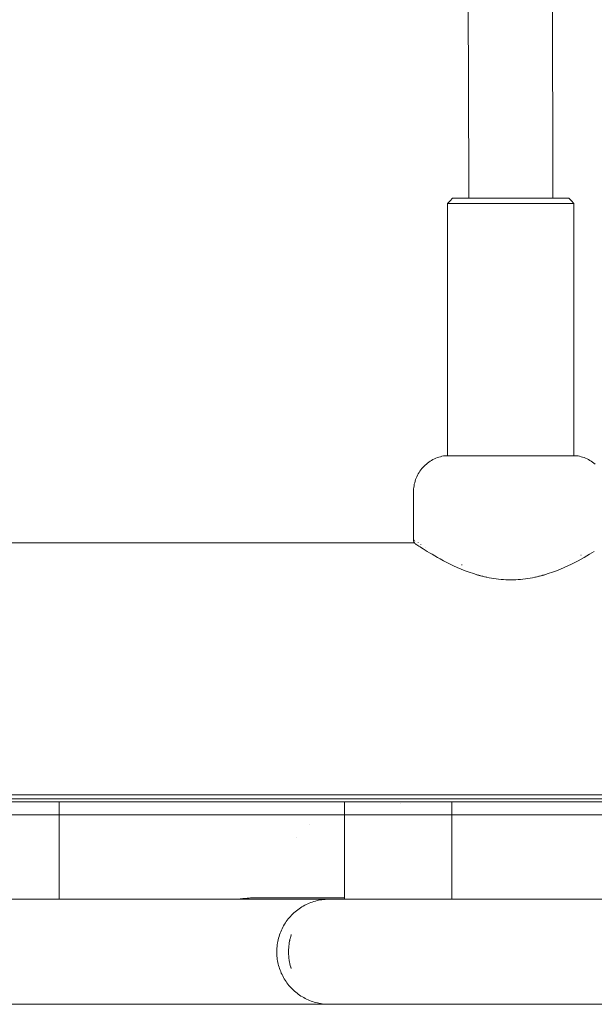
# Model space of a CAD drawing. Units: millimetres. Extents: x -2803 to 2792, y -2781 to 3616.
# Drawn here: x -699 to -590, y -1295 to -1108 of the extents above; entities that cross this region are included whole.
import ezdxf

# ---------------------------------------------------------------- set-up
doc = ezdxf.new("R2010")
doc.units = ezdxf.units.MM
for name, color, linetype, lineweight in [('EF-Climber-Component-Overhead', 7, 'Continuous', 5), ('EF-Polyplay-Blue', 7, 'Continuous', 5), ('EF-Rope Parts- Rope black', 7, 'Continuous', 5), ('None', 7, 'Continuous', 5), ('Working-None', 7, 'Continuous', 5)]:
    doc.layers.add(name, color=color, linetype=linetype, lineweight=lineweight)

# ---------------------------------------------------------------- blocks, each defined once
blk = doc.blocks.new('Group')
at = {"layer": 'EF-Climber-Component-Overhead', "color": 7, "linetype": 'Continuous', "lineweight": 5, "transparency": 33554687}
for p, q in [((-758.36, -1279.94), (-495.03, -1279.94)), ((-1076.3, -1327.94), (1323.87, -1327.94))]:
    blk.add_line(p, q, dxfattribs=at)
at = {"layer": 'EF-Polyplay-Blue', "color": 143, "linetype": 'Continuous', "lineweight": 5, "true_color": 0x66b2cc, "transparency": 33554687}
blk.add_line((-676.21, -1328.7), (-35.42, -1328.7), dxfattribs=at)
at = {"layer": 'EF-Rope Parts- Rope black', "color": 7, "linetype": 'Continuous', "lineweight": 5, "transparency": 33554687}
for p, q in [((-484.98, -1069.35), (-484.69, -1211.94)), ((-468.98, -1069.35), (-468.69, -1211.91)), ((-484.69, -1211.94), (-484.69, -1214.39)), ((-468.69, -1211.91), (-468.69, -1214.39))]:
    blk.add_line(p, q, dxfattribs=at)
at = {"layer": 'None', "color": 7, "linetype": 'Continuous', "lineweight": 5, "transparency": 33554687}
for p, q in [((-488.69, -1215.39), (-488.23, -1214.89)), ((-488.69, -1215.39), (-488.68, -1215.39)), ((-488.69, -1247.39), (-488.69, -1215.39)), ((-488.69, -1215.39), (-488.69, -1247.39)), ((-488.68, -1215.39), (-488.69, -1215.39)), ((-488.68, -1215.39), (-488.64, -1215.39)), ((-488.66, -1215.39), (-488.64, -1215.39)), ((-488.64, -1215.39), (-488.59, -1215.39)), ((-488.62, -1215.39), (-488.59, -1215.39)), ((-488.59, -1215.39), (-488.51, -1215.39)), ((-488.56, -1215.39), (-488.51, -1215.39)), ((-488.51, -1215.39), (-488.4, -1215.39)), ((-488.48, -1215.39), (-488.4, -1215.39)), ((-488.4, -1215.39), (-488.28, -1215.39)), ((-488.38, -1215.39), (-488.28, -1215.39)), ((-488.28, -1215.39), (-488.13, -1215.39)), ((-488.25, -1215.39), (-488.13, -1215.39)), ((-488.23, -1214.89), (-487.77, -1214.39)), ((-488.13, -1215.39), (-487.96, -1215.39)), ((-488.11, -1215.39), (-487.96, -1215.39)), ((-487.96, -1215.39), (-487.77, -1215.39)), ((-487.94, -1215.39), (-487.77, -1215.39)), ((-487.77, -1214.39), (-465.61, -1214.39)), ((-487.77, -1215.39), (-487.56, -1215.39)), ((-487.76, -1215.39), (-487.56, -1215.39)), ((-487.56, -1215.39), (-487.33, -1215.39)), ((-487.34, -1215.39), (-487.33, -1215.39)), ((-487.33, -1215.39), (-487.08, -1215.39)), ((-487.09, -1215.39), (-487.08, -1215.39)), ((-487.08, -1215.39), (-486.81, -1215.39)), ((-486.83, -1215.39), (-486.81, -1215.39)), ((-486.81, -1215.39), (-486.52, -1215.39)), ((-486.55, -1215.39), (-486.52, -1215.39)), ((-486.52, -1215.39), (-486.21, -1215.39)), ((-486.26, -1215.39), (-486.21, -1215.39)), ((-486.21, -1215.39), (-485.88, -1215.39)), ((-485.95, -1215.39), (-485.88, -1215.39)), ((-485.88, -1215.39), (-485.53, -1215.39)), ((-485.62, -1215.39), (-485.53, -1215.39)), ((-485.53, -1215.39), (-485.17, -1215.39)), ((-485.27, -1215.39), (-485.17, -1215.39)), ((-485.17, -1215.39), (-484.79, -1215.39)), ((-484.91, -1215.39), (-484.79, -1215.39)), ((-484.79, -1215.39), (-484.4, -1215.39)), ((-484.53, -1215.39), (-484.4, -1215.39)), ((-484.4, -1215.39), (-483.99, -1215.39)), ((-484.14, -1215.39), (-483.99, -1215.39)), ((-483.99, -1215.39), (-483.57, -1215.39)), ((-483.74, -1215.39), (-483.57, -1215.39)), ((-483.57, -1215.39), (-483.13, -1215.39)), ((-483.32, -1215.39), (-483.13, -1215.39)), ((-483.13, -1215.39), (-482.68, -1215.39)), ((-482.89, -1215.39), (-482.68, -1215.39)), ((-482.68, -1215.39), (-482.22, -1215.39)), ((-482.45, -1215.39), (-482.22, -1215.39)), ((-482.22, -1215.39), (-481.75, -1215.39)), ((-482, -1215.39), (-481.75, -1215.39)), ((-481.75, -1215.39), (-481.27, -1215.39)), ((-481.54, -1215.39), (-481.27, -1215.39)), ((-481.27, -1215.39), (-480.79, -1215.39)), ((-481.06, -1215.39), (-480.79, -1215.39)), ((-480.79, -1215.39), (-480.29, -1215.39)), ((-480.58, -1215.39), (-480.29, -1215.39)), ((-480.29, -1215.39), (-479.79, -1215.39)), ((-480.09, -1215.39), (-479.79, -1215.39)), ((-479.79, -1215.39), (-479.28, -1215.39)), ((-479.6, -1215.39), (-479.28, -1215.39)), ((-479.28, -1215.39), (-478.77, -1215.39)), ((-479.09, -1215.39), (-478.77, -1215.39)), ((-478.77, -1215.39), (-478.25, -1215.39)), ((-478.59, -1215.39), (-478.25, -1215.39)), ((-478.25, -1215.39), (-477.73, -1215.39)), ((-478.08, -1215.39), (-477.73, -1215.39)), ((-477.73, -1215.39), (-475.64, -1215.39)), ((-477.21, -1215.39), (-477.21, -1215.39)), ((-476.16, -1215.39), (-476.16, -1215.39)), ((-475.64, -1215.39), (-475.12, -1215.39)), ((-475.12, -1215.39), (-474.6, -1215.39)), ((-474.6, -1215.39), (-474.08, -1215.39)), ((-474.08, -1215.39), (-473.58, -1215.39)), ((-473.58, -1215.39), (-473.07, -1215.39)), ((-473.07, -1215.39), (-472.58, -1215.39)), ((-472.58, -1215.39), (-472.09, -1215.39)), ((-472.09, -1215.39), (-471.61, -1215.39)), ((-471.61, -1215.39), (-471.14, -1215.39)), ((-471.14, -1215.39), (-470.68, -1215.39)), ((-470.68, -1215.39), (-470.24, -1215.39)), ((-470.24, -1215.39), (-469.8, -1215.39)), ((-469.8, -1215.39), (-469.38, -1215.39)), ((-469.38, -1215.39), (-468.97, -1215.39)), ((-468.97, -1215.39), (-468.58, -1215.39)), ((-468.58, -1215.39), (-468.2, -1215.39)), ((-468.2, -1215.39), (-467.84, -1215.39)), ((-467.84, -1215.39), (-467.49, -1215.39)), ((-467.49, -1215.39), (-467.16, -1215.39)), ((-467.16, -1215.39), (-466.86, -1215.39)), ((-466.86, -1215.39), (-466.57, -1215.39)), ((-466.57, -1215.39), (-466.29, -1215.39)), ((-466.29, -1215.39), (-466.04, -1215.39)), ((-466.04, -1215.39), (-465.81, -1215.39)), ((-465.81, -1215.39), (-465.6, -1215.39)), ((-465.61, -1214.39), (-465.15, -1214.89)), ((-465.6, -1215.39), (-465.41, -1215.39)), ((-465.41, -1215.39), (-465.24, -1215.39)), ((-465.24, -1215.39), (-465.1, -1215.39)), ((-465.15, -1214.89), (-464.69, -1215.39)), ((-465.1, -1215.39), (-464.97, -1215.39)), ((-464.97, -1215.39), (-464.87, -1215.39)), ((-464.87, -1215.39), (-464.79, -1215.39)), ((-464.79, -1215.39), (-464.74, -1215.39)), ((-464.74, -1215.39), (-464.7, -1215.39)), ((-464.69, -1215.39), (-464.7, -1215.39)), ((-464.69, -1236.53), (-464.69, -1215.39)), ((-464.69, -1215.39), (-464.69, -1247.39)), ((-464.69, -1247.39), (-464.69, -1215.39)), ((-488.69, -1247.39), (-488.69, -1246.26)), ((-488.69, -1263.39), (-488.69, -1247.39)), ((-464.69, -1247.39), (-464.69, -1263.39)), ((-492.25, -1264.62), (-492, -1264.45)), ((-492, -1264.45), (-491.75, -1264.29)), ((-491.75, -1264.29), (-491.48, -1264.14)), ((-491.48, -1264.14), (-491.21, -1264)), ((-491.21, -1264), (-490.94, -1263.88)), ((-490.94, -1263.88), (-490.65, -1263.76)), ((-490.65, -1263.76), (-490.37, -1263.66)), ((-490.37, -1263.66), (-490.08, -1263.58)), ((-490.08, -1263.58), (-489.79, -1263.5)), ((-489.79, -1263.5), (-489.49, -1263.44)), ((-489.49, -1263.44), (-489.19, -1263.39)), ((-489.19, -1263.39), (-464.19, -1263.39)), ((-464.19, -1263.39), (-463.89, -1263.44)), ((-463.89, -1263.44), (-463.6, -1263.5)), ((-463.6, -1263.5), (-463.3, -1263.58)), ((-463.3, -1263.58), (-463.01, -1263.66)), ((-463.01, -1263.66), (-462.73, -1263.76)), ((-462.73, -1263.76), (-462.45, -1263.88)), ((-462.45, -1263.88), (-462.17, -1264)), ((-462.17, -1264), (-461.9, -1264.14)), ((-461.9, -1264.14), (-461.64, -1264.29)), ((-461.64, -1264.29), (-461.38, -1264.45)), ((-461.38, -1264.45), (-461.13, -1264.62)), ((-494.11, -1266.58), (-493.95, -1266.33)), ((-493.95, -1266.33), (-493.77, -1266.09)), ((-493.77, -1266.09), (-493.58, -1265.85)), ((-493.58, -1265.85), (-493.38, -1265.62)), ((-493.38, -1265.62), (-493.17, -1265.4)), ((-493.17, -1265.4), (-492.96, -1265.19)), ((-492.96, -1265.19), (-492.73, -1264.99)), ((-492.73, -1264.99), (-492.5, -1264.8)), ((-492.5, -1264.8), (-492.25, -1264.62)), ((-461.13, -1264.62), (-460.89, -1264.8)), ((-460.89, -1264.8), (-460.65, -1264.99)), ((-494.87, -1268.23), (-494.78, -1267.94)), ((-494.78, -1267.94), (-494.67, -1267.66)), ((-494.67, -1267.66), (-494.55, -1267.38)), ((-494.55, -1267.38), (-494.41, -1267.11)), ((-494.41, -1267.11), (-494.27, -1266.84)), ((-494.27, -1266.84), (-494.11, -1266.58)), ((-495.19, -1270.32), (-495.18, -1270.01)), ((-495.18, -1270.01), (-495.16, -1269.71)), ((-495.16, -1269.71), (-495.13, -1269.41)), ((-495.13, -1269.41), (-495.09, -1269.11)), ((-495.09, -1269.11), (-495.03, -1268.81)), ((-495.03, -1268.81), (-494.96, -1268.52)), ((-494.96, -1268.52), (-494.87, -1268.23)), ((-495.19, -1270.32), (-495.19, -1279.39)), ((-495.19, -1279.39), (-495.19, -1279.41)), ((-495.19, -1279.41), (-495.19, -1279.43)), ((-495.19, -1279.43), (-495.19, -1279.45)), ((-495.19, -1279.45), (-495.18, -1279.48)), ((-495.18, -1279.4), (-495.18, -1279.4)), ((-495.18, -1279.4), (-495.18, -1279.4)), ((-495.18, -1279.48), (-495.18, -1279.5)), ((-495.18, -1279.5), (-495.18, -1279.53)), ((-495.18, -1279.53), (-495.18, -1279.55)), ((-495.18, -1279.55), (-495.17, -1279.58)), ((-495.17, -1279.58), (-495.17, -1279.59)), ((-495.17, -1279.59), (-495.17, -1279.6)), ((-495.17, -1279.6), (-495.16, -1279.61)), ((-495.16, -1279.61), (-495.16, -1279.62)), ((-495.16, -1279.62), (-495.16, -1279.64)), ((-495.16, -1279.64), (-495.15, -1279.65)), ((-495.15, -1279.65), (-495.15, -1279.66)), ((-495.15, -1279.66), (-495.15, -1279.67)), ((-495.15, -1279.67), (-495.14, -1279.68)), ((-495.14, -1279.68), (-495.14, -1279.7)), ((-495.14, -1279.7), (-495.14, -1279.71)), ((-495.14, -1279.71), (-495.13, -1279.72)), ((-495.13, -1279.72), (-495.12, -1279.74)), ((-495.12, -1279.74), (-495.11, -1279.77)), ((-495.11, -1279.77), (-495.1, -1279.79)), ((-495.1, -1279.79), (-495.09, -1279.81)), ((-495.09, -1279.81), (-495.08, -1279.83)), ((-495.08, -1279.83), (-495.07, -1279.86)), ((-495.07, -1279.86), (-495.06, -1279.88)), ((-495.06, -1279.88), (-495.05, -1279.9)), ((-495.05, -1279.9), (-495.04, -1279.92)), ((-495.04, -1279.92), (-495.02, -1279.94)), ((-495.01, -1279.5), (-495.03, -1279.49)), ((-495.03, -1279.49), (-495.01, -1279.5)), ((-495.02, -1279.94), (-495.01, -1279.96)), ((-495.01, -1279.96), (-495, -1279.98)), ((-495, -1279.98), (-494.98, -1280)), ((-494.98, -1280), (-494.97, -1280.02)), ((-494.97, -1280.02), (-494.95, -1280.04)), ((-494.95, -1280.04), (-494.93, -1280.06)), ((-494.93, -1280.06), (-494.92, -1280.08)), ((-494.92, -1280.08), (-494.9, -1280.09)), ((-494.9, -1280.09), (-494.88, -1280.11)), ((-494.88, -1280.11), (-494.86, -1280.13)), ((-494.86, -1280.13), (-494.85, -1280.14)), ((-494.85, -1280.14), (-494.83, -1280.16)), ((-494.83, -1280.16), (-494.81, -1280.18)), ((-494.78, -1279.64), (-494.81, -1279.63)), ((-494.81, -1279.63), (-494.78, -1279.64)), ((-494.81, -1280.18), (-494.79, -1280.19)), ((-494.79, -1280.19), (-494.77, -1280.21)), ((-494.77, -1280.21), (-494.75, -1280.22)), ((-494.75, -1280.22), (-494.73, -1280.23)), ((-494.73, -1280.23), (-494.71, -1280.24)), ((-494.73, -1280.23), (-494.72, -1280.24)), ((-494.72, -1280.23), (-494.66, -1280.28)), ((-494.7, -1280.25), (-494.72, -1280.23)), ((-494.66, -1280.28), (-494.54, -1280.35)), ((-494.54, -1280.35), (-494.39, -1280.46)), ((-494.39, -1280.46), (-494.18, -1280.59)), ((-494.27, -1279.96), (-494.33, -1279.92)), ((-494.33, -1279.92), (-494.27, -1279.96)), ((-494.18, -1280.59), (-493.94, -1280.74)), ((-493.94, -1280.74), (-493.66, -1280.93)), ((-493.77, -1280.26), (-493.78, -1280.25)), ((-493.78, -1280.25), (-493.77, -1280.26)), ((-493.66, -1280.93), (-493.34, -1281.13)), ((-493.34, -1281.13), (-492.97, -1281.36)), ((-492.88, -1280.78), (-492.92, -1280.76)), ((-492.92, -1280.76), (-492.88, -1280.78)), ((-492.97, -1281.36), (-492.96, -1281.37)), ((-492.96, -1281.37), (-492.56, -1281.61)), ((-492.56, -1281.61), (-492.13, -1281.88)), ((-492.13, -1281.88), (-491.66, -1282.15)), ((-491.66, -1282.15), (-490.64, -1282.74)), ((-490.64, -1282.74), (-490.1, -1283.04)), ((-490.1, -1283.04), (-489.5, -1283.37)), ((-463.87, -1283.37), (-463.28, -1283.05)), ((-463.27, -1282.31), (-463.33, -1282.34)), ((-463.33, -1282.34), (-463.27, -1282.31)), ((-463.28, -1283.05), (-462.72, -1282.74)), ((-462.72, -1282.74), (-461.7, -1282.15)), ((-461.7, -1282.15), (-461.24, -1281.88)), ((-461.24, -1281.88), (-460.81, -1281.62)), ((-460.81, -1281.62), (-460.8, -1281.6)), ((-489.5, -1283.37), (-489.49, -1283.37)), ((-489.49, -1283.37), (-488.87, -1283.69)), ((-488.87, -1283.69), (-488.23, -1284.01)), ((-488.23, -1284.01), (-487.56, -1284.34)), ((-487.56, -1284.34), (-487.55, -1284.34)), ((-487.55, -1284.34), (-486.86, -1284.66)), ((-486.86, -1284.66), (-486.13, -1284.97)), ((-486.13, -1284.97), (-485.38, -1285.27)), ((-485.93, -1284.17), (-486.04, -1284.13)), ((-486.04, -1284.13), (-485.93, -1284.17)), ((-467.98, -1285.27), (-467.23, -1284.97)), ((-467.23, -1284.97), (-466.51, -1284.66)), ((-466.51, -1284.66), (-465.81, -1284.34)), ((-465.81, -1284.34), (-465.14, -1284.02)), ((-465.42, -1283.34), (-465.47, -1283.36)), ((-465.47, -1283.36), (-465.42, -1283.34)), ((-465.14, -1284.02), (-465.13, -1284.01)), ((-465.13, -1284.01), (-464.5, -1283.7)), ((-464.5, -1283.7), (-464.48, -1283.69)), ((-464.48, -1283.69), (-463.87, -1283.37)), ((-485.38, -1285.27), (-485.37, -1285.27)), ((-485.37, -1285.27), (-484.6, -1285.56)), ((-484.6, -1285.56), (-483.8, -1285.83)), ((-483.8, -1285.83), (-483.79, -1285.83)), ((-483.79, -1285.83), (-482.97, -1286.09)), ((-483.01, -1286.07), (-482.73, -1286.14)), ((-482.59, -1286.18), (-483.01, -1286.07)), ((-482.97, -1286.09), (-482.12, -1286.32)), ((-482.97, -1286.09), (-482.97, -1286.09)), ((-482.16, -1286.3), (-482.59, -1286.18)), ((-482.45, -1286.22), (-482.16, -1286.3)), ((-482.14, -1286.31), (-482.02, -1286.34)), ((-481.71, -1286.42), (-482.14, -1286.31)), ((-482.12, -1286.32), (-481.89, -1286.37)), ((-481.27, -1286.52), (-481.71, -1286.42)), ((-481.51, -1286.46), (-481.26, -1286.52)), ((-481.39, -1286.49), (-481.27, -1286.52)), ((-481.26, -1286.52), (-481.25, -1286.52)), ((-481.25, -1286.52), (-480.81, -1286.61)), ((-480.81, -1286.61), (-480.36, -1286.7)), ((-480.36, -1286.7), (-479.91, -1286.77)), ((-479.91, -1286.77), (-479.46, -1286.83)), ((-479.46, -1286.83), (-479, -1286.89)), ((-479, -1286.89), (-478.54, -1286.94)), ((-478.54, -1286.94), (-478.53, -1286.94)), ((-478.53, -1286.94), (-478.07, -1286.97)), ((-475.28, -1286.97), (-474.82, -1286.94)), ((-474.82, -1286.94), (-474.36, -1286.89)), ((-474.82, -1286.94), (-474.82, -1286.94)), ((-474.36, -1286.89), (-473.9, -1286.83)), ((-473.9, -1286.83), (-473.44, -1286.77)), ((-473.44, -1286.77), (-472.99, -1286.7)), ((-472.99, -1286.7), (-472.54, -1286.61)), ((-472.54, -1286.61), (-472.1, -1286.52)), ((-472.1, -1286.52), (-471.85, -1286.46)), ((-472.1, -1286.52), (-472.1, -1286.52)), ((-471.64, -1286.42), (-472.08, -1286.52)), ((-472.08, -1286.52), (-471.96, -1286.49)), ((-471.22, -1286.31), (-471.64, -1286.42)), ((-471.46, -1286.37), (-471.23, -1286.32)), ((-471.33, -1286.34), (-471.22, -1286.31)), ((-471.23, -1286.32), (-470.38, -1286.09)), ((-470.76, -1286.18), (-471.19, -1286.3)), ((-471.19, -1286.3), (-470.91, -1286.22)), ((-470.34, -1286.07), (-470.76, -1286.18)), ((-470.62, -1286.14), (-470.34, -1286.07)), ((-470.38, -1286.09), (-469.56, -1285.83)), ((-470.38, -1286.09), (-470.38, -1286.09)), ((-469.56, -1285.83), (-468.76, -1285.56)), ((-469.56, -1285.83), (-469.56, -1285.83)), ((-468.76, -1285.56), (-467.99, -1285.27)), ((-467.99, -1285.27), (-467.98, -1285.27)), ((-478.07, -1286.97), (-477.61, -1287)), ((-477.61, -1287), (-477.14, -1287.02)), ((-477.14, -1287.02), (-476.68, -1287.02)), ((-476.68, -1287.02), (-476.21, -1287.02)), ((-476.21, -1287.02), (-475.75, -1287)), ((-475.75, -1287), (-475.28, -1286.97)), ((-322.14, -1329.23), (-615.62, -1329.23)), ((-562.59, -1329.23), (-562.59, -1347.77)), ((-562.59, -1347.77), (-562.59, -1329.23)), ((-508.31, -1329.23), (-508.31, -1347.77)), ((-497.6, -1329.65), (-497.6, -1329.65)), ((-487.9, -1329.23), (-487.9, -1347.77)), ((-487.9, -1347.77), (-487.9, -1329.23)), ((-676.21, -1331.73), (923.79, -1331.73)), ((-514.96, -1333.65), (-514.96, -1333.65)), ((-517.37, -1335.98), (-517.37, -1335.98)), ((-584.25, -1347.77), (-559.93, -1347.77)), ((-559.93, -1347.77), (-559.31, -1347.77)), ((-559.31, -1347.77), (-556.08, -1347.77)), ((-556.08, -1347.77), (-515.95, -1347.77)), ((-528.33, -1347.77), (-528.13, -1347.73)), ((-528.33, -1347.77), (-528.13, -1347.73)), ((-528.13, -1347.73), (-528.05, -1347.72)), ((-528.13, -1347.73), (-528.05, -1347.72)), ((-528.05, -1347.72), (-527.65, -1347.66)), ((-528.05, -1347.72), (-527.65, -1347.66)), ((-527.65, -1347.66), (-527.49, -1347.64)), ((-527.65, -1347.66), (-527.49, -1347.64)), ((-527.49, -1347.64), (-527.26, -1347.62)), ((-527.49, -1347.64), (-527.26, -1347.62)), ((-527.26, -1347.62), (-526.84, -1347.58)), ((-527.26, -1347.62), (-526.84, -1347.58)), ((-526.84, -1347.58), (-526.46, -1347.55)), ((-526.84, -1347.58), (-526.46, -1347.55)), ((-526.46, -1347.55), (-526.17, -1347.53)), ((-526.46, -1347.55), (-526.17, -1347.53)), ((-526.17, -1347.53), (-526.13, -1347.53)), ((-526.17, -1347.53), (-526.13, -1347.53)), ((-526.13, -1347.53), (-526.06, -1347.53)), ((-526.13, -1347.53), (-526.06, -1347.53)), ((-526.06, -1347.53), (-525.66, -1347.52)), ((-526.06, -1347.53), (-525.66, -1347.52)), ((-525.66, -1347.52), (-525.5, -1347.52)), ((-525.66, -1347.52), (-525.5, -1347.52)), ((-525.5, -1347.52), (-523.74, -1347.52)), ((-525.25, -1347.52), (-523.74, -1347.52)), ((-523.87, -1347.52), (-523.59, -1347.52)), ((-523.74, -1347.52), (-521.95, -1347.52)), ((-523.74, -1347.52), (-521.97, -1347.52)), ((-523.59, -1347.52), (-523.2, -1347.52)), ((-520.93, -1347.52), (-521.95, -1347.52)), ((-521.95, -1347.52), (-520.93, -1347.52)), ((-521.87, -1347.52), (-520.99, -1347.52)), ((-520.99, -1347.52), (-508.31, -1347.52)), ((-515.95, -1347.77), (-511.57, -1347.77)), ((-515.31, -1348.65), (-515.59, -1348.78)), ((-515.02, -1348.53), (-515.31, -1348.65)), ((-515.17, -1347.77), (-511.6, -1347.77)), ((-514.73, -1348.41), (-515.02, -1348.53)), ((-514.44, -1348.31), (-514.73, -1348.41)), ((-514.14, -1348.21), (-514.44, -1348.31)), ((-513.84, -1348.12), (-514.14, -1348.21)), ((-513.54, -1348.04), (-513.84, -1348.12)), ((-513.23, -1347.98), (-513.54, -1348.04)), ((-512.93, -1347.92), (-513.23, -1347.98)), ((-512.62, -1347.87), (-512.93, -1347.92)), ((-512.31, -1347.83), (-512.62, -1347.87)), ((-512, -1347.8), (-512.31, -1347.83)), ((-511.69, -1347.78), (-512, -1347.8)), ((-511.38, -1347.77), (-511.69, -1347.78)), ((-511.6, -1347.77), (-511.42, -1347.77)), ((-511.42, -1347.77), (-509.8, -1347.77)), ((-511.07, -1347.77), (-511.38, -1347.77)), ((-511.06, -1347.77), (-511.07, -1347.77)), ((-510.03, -1347.77), (-509.72, -1347.77)), ((-509.59, -1347.77), (-510.03, -1347.77)), ((-509.49, -1347.77), (-509.59, -1347.77)), ((-509.57, -1347.77), (-509.56, -1347.77)), ((-509.57, -1347.77), (-509.56, -1347.77)), ((-509.56, -1347.77), (-509.31, -1347.77)), ((-509.56, -1347.77), (-485.24, -1347.77)), ((-509.47, -1347.77), (-509.49, -1347.77)), ((-509.04, -1347.77), (-509.04, -1347.77)), ((-509.04, -1347.77), (-509.04, -1347.77)), ((-508.48, -1347.77), (-508.48, -1347.77)), ((-508.48, -1347.77), (-508.48, -1347.77)), ((-485.24, -1347.77), (-484.62, -1347.77)), ((-484.62, -1347.77), (-481.39, -1347.77)), ((-481.39, -1347.77), (-441.26, -1347.77)), ((-518.15, -1350.58), (-518.37, -1350.8)), ((-517.92, -1350.37), (-518.15, -1350.58)), ((-517.69, -1350.16), (-517.92, -1350.37)), ((-517.44, -1349.96), (-517.69, -1350.16)), ((-517.2, -1349.77), (-517.44, -1349.96)), ((-516.94, -1349.58), (-517.2, -1349.77)), ((-516.68, -1349.4), (-516.94, -1349.58)), ((-516.42, -1349.24), (-516.68, -1349.4)), ((-516.15, -1349.08), (-516.42, -1349.24)), ((-515.87, -1348.93), (-516.15, -1349.08)), ((-515.59, -1348.78), (-515.87, -1348.93)), ((-519.56, -1352.28), (-519.73, -1352.55)), ((-519.38, -1352.02), (-519.56, -1352.28)), ((-519.2, -1351.77), (-519.38, -1352.02)), ((-519.19, -1351.76), (-519.2, -1351.77)), ((-519, -1351.51), (-519.19, -1351.76)), ((-518.8, -1351.27), (-519, -1351.51)), ((-518.59, -1351.03), (-518.8, -1351.27)), ((-518.37, -1350.8), (-518.59, -1351.03)), ((-520.56, -1354.26), (-520.67, -1354.56)), ((-520.44, -1353.96), (-520.56, -1354.26)), ((-520.32, -1353.67), (-520.44, -1353.96)), ((-520.18, -1353.38), (-520.32, -1353.67)), ((-520.04, -1353.1), (-520.18, -1353.38)), ((-519.89, -1352.82), (-520.04, -1353.1)), ((-519.73, -1352.55), (-519.89, -1352.82)), ((-521.06, -1356.1), (-521.1, -1356.42)), ((-521, -1355.79), (-521.06, -1356.1)), ((-520.93, -1355.48), (-521, -1355.79)), ((-520.85, -1355.17), (-520.93, -1355.48)), ((-520.76, -1354.86), (-520.85, -1355.17)), ((-520.67, -1354.56), (-520.76, -1354.86)), ((-518.86, -1356.35), (-518.82, -1356.1)), ((-518.82, -1356.1), (-518.86, -1356.35)), ((-518.82, -1356.1), (-518.81, -1355.98)), ((-518.81, -1355.98), (-518.82, -1356.1)), ((-518.81, -1355.98), (-518.77, -1355.79)), ((-518.77, -1355.79), (-518.81, -1355.98)), ((-518.77, -1355.79), (-518.76, -1355.72)), ((-518.76, -1355.72), (-518.77, -1355.79)), ((-518.76, -1355.72), (-518.73, -1355.6)), ((-518.73, -1355.6), (-518.76, -1355.72)), ((-518.73, -1355.6), (-518.71, -1355.48)), ((-518.71, -1355.48), (-518.73, -1355.6)), ((-518.71, -1355.48), (-518.69, -1355.41)), ((-518.69, -1355.41), (-518.71, -1355.48)), ((-518.69, -1355.41), (-518.65, -1355.22)), ((-518.65, -1355.22), (-518.69, -1355.41)), ((-518.65, -1355.22), (-518.61, -1355.1)), ((-518.61, -1355.1), (-518.65, -1355.22)), ((-518.61, -1355.1), (-518.55, -1354.86)), ((-518.55, -1354.86), (-518.61, -1355.1)), ((-518.55, -1354.84), (-518.46, -1354.56)), ((-518.46, -1354.56), (-518.55, -1354.84)), ((-518.55, -1354.86), (-518.55, -1354.84)), ((-518.55, -1354.84), (-518.55, -1354.86)), ((-518.46, -1354.56), (-518.44, -1354.49)), ((-518.44, -1354.49), (-518.46, -1354.56)), ((-518.44, -1354.49), (-518.43, -1354.47)), ((-518.43, -1354.47), (-518.44, -1354.49)), ((-521.17, -1357.06), (-521.19, -1357.38)), ((-521.19, -1357.38), (-521.19, -1357.69)), ((-521.19, -1357.69), (-521.19, -1358)), ((-521.19, -1358), (-521.18, -1358.3)), ((-521.14, -1356.74), (-521.17, -1357.06)), ((-521.1, -1356.42), (-521.14, -1356.74)), ((-518.96, -1357.76), (-518.95, -1357.62)), ((-518.95, -1357.62), (-518.96, -1357.76)), ((-518.95, -1357.93), (-518.96, -1357.76)), ((-518.96, -1357.76), (-518.95, -1357.93)), ((-518.95, -1357.37), (-518.93, -1356.99)), ((-518.93, -1356.99), (-518.95, -1357.37)), ((-518.95, -1357.38), (-518.95, -1357.37)), ((-518.95, -1357.37), (-518.95, -1357.38)), ((-518.95, -1357.62), (-518.95, -1357.38)), ((-518.95, -1357.38), (-518.95, -1357.62)), ((-518.95, -1358), (-518.95, -1357.93)), ((-518.95, -1357.93), (-518.95, -1358)), ((-518.95, -1358.15), (-518.95, -1358)), ((-518.95, -1358), (-518.95, -1358.15)), ((-518.94, -1358.23), (-518.95, -1358.15)), ((-518.95, -1358.15), (-518.94, -1358.23)), ((-518.93, -1356.98), (-518.9, -1356.74)), ((-518.9, -1356.74), (-518.93, -1356.98)), ((-518.93, -1356.99), (-518.93, -1356.98)), ((-518.93, -1356.98), (-518.93, -1356.99)), ((-518.9, -1356.74), (-518.89, -1356.61)), ((-518.89, -1356.61), (-518.9, -1356.74)), ((-518.89, -1356.61), (-518.86, -1356.38)), ((-518.86, -1356.38), (-518.89, -1356.61)), ((-518.86, -1356.38), (-518.86, -1356.35)), ((-518.86, -1356.35), (-518.86, -1356.38)), ((-521.18, -1358.3), (-521.16, -1358.6)), ((-521.16, -1358.6), (-521.13, -1358.91)), ((-521.13, -1358.91), (-521.09, -1359.21)), ((-521.09, -1359.21), (-521.04, -1359.51)), ((-521.04, -1359.51), (-520.98, -1359.8)), ((-520.98, -1359.8), (-520.92, -1360.1)), ((-518.94, -1358.3), (-518.94, -1358.23)), ((-518.94, -1358.23), (-518.94, -1358.3)), ((-518.93, -1358.53), (-518.94, -1358.3)), ((-518.94, -1358.3), (-518.93, -1358.53)), ((-518.92, -1358.6), (-518.93, -1358.53)), ((-518.93, -1358.53), (-518.92, -1358.6)), ((-518.9, -1358.84), (-518.92, -1358.6)), ((-518.92, -1358.6), (-518.9, -1358.84)), ((-518.89, -1358.92), (-518.9, -1358.84)), ((-518.9, -1358.84), (-518.89, -1358.92)), ((-518.87, -1359.14), (-518.89, -1358.92)), ((-518.89, -1358.92), (-518.87, -1359.14)), ((-518.86, -1359.21), (-518.87, -1359.14)), ((-518.87, -1359.14), (-518.86, -1359.21)), ((-518.84, -1359.31), (-518.86, -1359.21)), ((-518.86, -1359.21), (-518.84, -1359.31)), ((-518.82, -1359.44), (-518.84, -1359.31)), ((-518.84, -1359.31), (-518.82, -1359.44)), ((-518.81, -1359.51), (-518.82, -1359.44)), ((-518.82, -1359.44), (-518.81, -1359.51)), ((-518.78, -1359.7), (-518.81, -1359.51)), ((-518.81, -1359.51), (-518.78, -1359.7)), ((-518.76, -1359.8), (-518.78, -1359.7)), ((-518.78, -1359.7), (-518.76, -1359.8)), ((-518.73, -1359.96), (-518.76, -1359.8)), ((-518.76, -1359.8), (-518.73, -1359.96)), ((-518.71, -1360.03), (-518.73, -1359.96)), ((-518.73, -1359.96), (-518.71, -1360.03)), ((-520.92, -1360.1), (-520.84, -1360.39)), ((-520.84, -1360.39), (-520.76, -1360.69)), ((-520.76, -1360.69), (-520.66, -1360.98)), ((-520.66, -1360.98), (-520.56, -1361.26)), ((-520.56, -1361.26), (-520.45, -1361.55)), ((-520.45, -1361.55), (-520.33, -1361.83)), ((-520.33, -1361.83), (-520.2, -1362.1)), ((-518.7, -1360.1), (-518.71, -1360.03)), ((-518.71, -1360.03), (-518.7, -1360.1)), ((-518.64, -1360.34), (-518.7, -1360.1)), ((-518.7, -1360.1), (-518.64, -1360.34)), ((-518.63, -1360.39), (-518.64, -1360.34)), ((-518.64, -1360.34), (-518.63, -1360.39)), ((-518.57, -1360.62), (-518.63, -1360.39)), ((-518.63, -1360.39), (-518.57, -1360.62)), ((-518.54, -1360.71), (-518.57, -1360.62)), ((-518.57, -1360.62), (-518.54, -1360.71)), ((-518.48, -1360.91), (-518.54, -1360.71)), ((-518.54, -1360.71), (-518.48, -1360.91)), ((-518.46, -1360.97), (-518.48, -1360.91)), ((-518.48, -1360.91), (-518.46, -1360.97)), ((-520.2, -1362.1), (-520.07, -1362.38)), ((-520.07, -1362.38), (-519.92, -1362.64)), ((-519.92, -1362.64), (-519.77, -1362.91)), ((-519.77, -1362.91), (-519.61, -1363.17)), ((-519.61, -1363.17), (-519.44, -1363.42)), ((-519.44, -1363.42), (-519.26, -1363.67)), ((-519.26, -1363.67), (-519.08, -1363.92)), ((-519.08, -1363.92), (-518.88, -1364.16)), ((-518.88, -1364.16), (-518.68, -1364.39)), ((-518.68, -1364.39), (-518.48, -1364.62)), ((-518.48, -1364.62), (-518.26, -1364.84)), ((-518.26, -1364.84), (-518.04, -1365.05)), ((-518.04, -1365.05), (-517.82, -1365.26)), ((-517.82, -1365.26), (-517.58, -1365.46)), ((-517.58, -1365.46), (-517.34, -1365.65)), ((-517.34, -1365.65), (-517.1, -1365.84)), ((-517.1, -1365.84), (-516.85, -1366.02)), ((-516.85, -1366.02), (-516.59, -1366.19)), ((-516.59, -1366.19), (-516.33, -1366.35)), ((-516.33, -1366.35), (-516.06, -1366.5)), ((-516.06, -1366.5), (-515.79, -1366.65)), ((-515.79, -1366.65), (-515.51, -1366.79)), ((-515.51, -1366.79), (-515.23, -1366.91)), ((-515.23, -1366.91), (-514.95, -1367.03)), ((-514.95, -1367.03), (-514.66, -1367.15)), ((-514.66, -1367.15), (-514.37, -1367.25)), ((-514.37, -1367.25), (-514.07, -1367.34)), ((-514.07, -1367.34), (-513.77, -1367.43)), ((-513.77, -1367.43), (-513.47, -1367.5)), ((-513.47, -1367.5), (-513.17, -1367.57)), ((-584.2, -1367.76), (-559.36, -1367.76)), ((-565.8, -1367.77), (-565.37, -1367.77)), ((-559.88, -1367.76), (-559.31, -1367.77)), ((-559.31, -1367.77), (-556.09, -1367.77)), ((-556.61, -1367.77), (-556.52, -1367.77)), ((-556.52, -1367.77), (-556.45, -1367.77)), ((-556.09, -1367.77), (-515.98, -1367.77)), ((-551.63, -1367.77), (-551.08, -1367.77)), ((-551.1, -1367.77), (-551.05, -1367.77)), ((-551.05, -1367.77), (-551, -1367.77)), ((-551.02, -1367.77), (-550.18, -1367.77)), ((-549.83, -1367.77), (-549.81, -1367.77)), ((-549.81, -1367.77), (-548.24, -1367.77)), ((-544.43, -1367.77), (-544.22, -1367.77)), ((-544.29, -1367.77), (-544.22, -1367.77)), ((-544.22, -1367.77), (-544.23, -1367.77)), ((-544.22, -1367.77), (-544.22, -1367.77)), ((-544.14, -1367.77), (-544.06, -1367.77)), ((-542.3, -1367.77), (-542.08, -1367.77)), ((-542.07, -1367.77), (-542.05, -1367.77)), ((-537.38, -1367.77), (-537.35, -1367.77)), ((-532.75, -1367.77), (-532.66, -1367.77)), ((-531.6, -1367.77), (-531.55, -1367.77)), ((-528.52, -1367.77), (-528.51, -1367.77)), ((-526.3, -1367.77), (-526.18, -1367.77)), ((-522.06, -1367.77), (-522.05, -1367.77)), ((-522.05, -1367.77), (-520.48, -1367.77)), ((-521.5, -1367.77), (-521.49, -1367.77)), ((-520.2, -1367.77), (-520.18, -1367.77)), ((-519.98, -1367.77), (-519.98, -1367.77)), ((-519.98, -1367.77), (-519.98, -1367.77)), ((-519.93, -1367.77), (-519.94, -1367.77)), ((-519.94, -1367.77), (-519.93, -1367.77)), ((-519.93, -1367.77), (-519.9, -1367.77)), ((-515.98, -1367.77), (-511.59, -1367.77)), ((-515.98, -1367.77), (-514.59, -1367.77)), ((-514.32, -1367.77), (-511.67, -1367.77)), ((-513.17, -1367.57), (-512.86, -1367.62)), ((-512.86, -1367.62), (-512.56, -1367.67)), ((-512.56, -1367.67), (-512.25, -1367.71)), ((-512.25, -1367.71), (-511.94, -1367.74)), ((-512.11, -1367.77), (-511.6, -1367.77)), ((-511.59, -1367.77), (-511.96, -1367.76)), ((-511.94, -1367.74), (-511.63, -1367.76)), ((-511.81, -1367.77), (-511.6, -1367.77)), ((-511.63, -1367.76), (-511.32, -1367.76)), ((-511.6, -1367.77), (-511.61, -1367.77)), ((-511.6, -1367.77), (-511.44, -1367.77)), ((-511.6, -1367.76), (-509.6, -1367.76)), ((-511.6, -1367.77), (-511.6, -1367.77)), ((-510.33, -1367.77), (-509.95, -1367.77)), ((-509.97, -1367.76), (-509.73, -1367.76)), ((-509.97, -1367.76), (-509.59, -1367.77)), ((-509.74, -1367.76), (-509.97, -1367.76)), ((-509.59, -1367.76), (-484.67, -1367.76)), ((-509.59, -1367.77), (-509.37, -1367.76)), ((-508.89, -1367.77), (-508.85, -1367.77)), ((-508.27, -1367.77), (-508.27, -1367.77)), ((-507.28, -1367.77), (-507.1, -1367.77)), ((-505.35, -1367.77), (-505.32, -1367.77)), ((-504.25, -1367.76), (-504.12, -1367.77)), ((-504.12, -1367.77), (-503.98, -1367.76)), ((-504.04, -1367.77), (-504.04, -1367.76)), ((-504.04, -1367.77), (-504.04, -1367.76)), ((-503.05, -1367.77), (-503, -1367.77)), ((-501.32, -1367.77), (-501.27, -1367.77)), ((-500.71, -1367.77), (-500.7, -1367.77)), ((-499.61, -1367.77), (-499.55, -1367.77)), ((-497.96, -1367.77), (-497.9, -1367.77)), ((-497.65, -1367.77), (-497.37, -1367.77)), ((-496.86, -1367.77), (-496.85, -1367.77)), ((-494.75, -1367.77), (-494.47, -1367.77)), ((-494.1, -1367.77), (-494.01, -1367.77)), ((-492.7, -1367.77), (-492.69, -1367.77)), ((-490.16, -1367.77), (-490.13, -1367.77)), ((-489.33, -1367.77), (-489.26, -1367.77)), ((-488.88, -1367.77), (-489.33, -1367.77)), ((-488.57, -1367.77), (-488.88, -1367.77)), ((-488.31, -1367.76), (-488.14, -1367.77)), ((-487.4, -1367.77), (-487.39, -1367.77)), ((-487.39, -1367.77), (-487.31, -1367.77)), ((-487.36, -1367.77), (-487.35, -1367.77)), ((-487.35, -1367.77), (-487.36, -1367.77)), ((-487.31, -1367.77), (-487.05, -1367.77)), ((-487.15, -1367.77), (-484.94, -1367.77)), ((-486.3, -1367.76), (-486.09, -1367.77)), ((-485.19, -1367.76), (-484.62, -1367.77)), ((-485.07, -1367.77), (-485.19, -1367.76)), ((-484.62, -1367.77), (-481.4, -1367.77)), ((-484.02, -1367.77), (-483.84, -1367.77)), ((-483.91, -1367.77), (-483.84, -1367.77)), ((-483.84, -1367.77), (-483.85, -1367.77)), ((-483.84, -1367.77), (-483.84, -1367.77)), ((-483.77, -1367.77), (-483.68, -1367.77)), ((-481.4, -1367.77), (-441.29, -1367.77)), ((-475.15, -1367.77), (-475.12, -1367.77)), ((-475.12, -1367.77), (-473.55, -1367.77)), ((-467.61, -1367.77), (-467.39, -1367.77)), ((-467.21, -1367.77), (-467.18, -1367.77)), ((-464.26, -1367.77), (-464.23, -1367.77)), ((-464.23, -1367.77), (-464.22, -1367.77)), ((-461.12, -1367.77), (-461.08, -1367.77))]:
    blk.add_line(p, q, dxfattribs=at)

msp = doc.modelspace()

# ---------------------------------------------------------------- block references
at = {"layer": 'Working-None'}
msp.add_blockref('Group', (-128.98, 72.66), dxfattribs=at)

doc.saveas('drawing.dxf')
